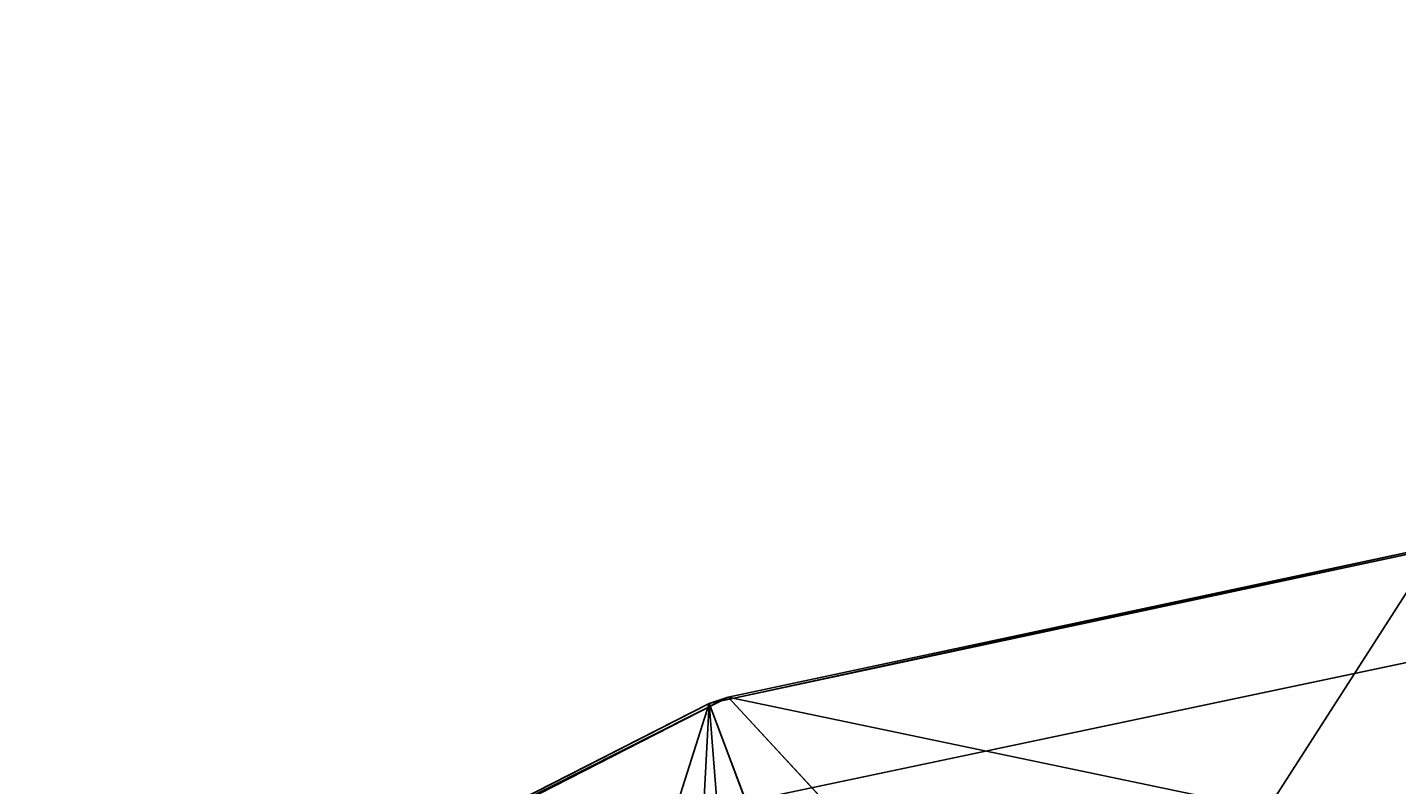
# Model space of a CAD drawing. Units: centimetres. Extents: x -324 to 326, y -527 to 528.
# Drawn here: x -6 to -2, y -64 to -62 of the extents above; entities that cross this region are included whole.
import ezdxf

# ---------------------------------------------------------------- set-up
doc = ezdxf.new("R2010")
doc.units = ezdxf.units.CM
doc.header["$LTSCALE"] = 2.54
doc.layers.get('0').update_dxf_attribs({"true_color": 0xff5454})

# ---------------------------------------------------------------- blocks, each defined once
blk = doc.blocks.new('3DGeom~1265_Defintion#1')
blk = doc.blocks.new('3DGeom-514_Defintion')
at = {"color": 0, "extrusion": (1, -3.80659e-05, 2.67766e-10)}
ref = blk.add_blockref('3DGeom~1265_Defintion#1', (-45.3, 959.2, -735.6), dxfattribs=dict(at, xscale=1.000765200935615, yscale=1.000765200935612, zscale=1.000765200935615, rotation=269.1474146833212))
ref.add_attrib('Skp_ComponentInstanceName', '3DGeom~1265', (0, 0), dxfattribs={"height": 0.2})
blk = doc.blocks.new('Group127')
at = {"color": 0, "extrusion": (-1, 1.11022e-16, -5.92105e-17), "xscale": 0.003147197989966926, "yscale": 0.003147197989966925, "zscale": 0.003147197989966925}
blk.add_blockref('3DGeom-514_Defintion', (-96.306, -7.0685, -0.8065), dxfattribs=at)
blk = doc.blocks.new('3DGeom~1265_Defintion')
at = {"color": 0, "extrusion": (-1.49017e-08, -1, -8.75023e-13), "xscale": 317.5000070966781, "yscale": 317.5000070966782, "zscale": 317.5000070966783}
blk.add_blockref('Group127', (719.8, -29730.1, 2581), dxfattribs=at)
blk = doc.blocks.new('Group953')
at = {"color": 0, "extrusion": (1, -3.80659e-05, 2.67766e-10), "xscale": 0.003149606228813412, "yscale": 0.003149606228813411, "zscale": 0.003149606228813411, "rotation": 359.9991939326518}
blk.add_blockref('3DGeom~1265_Defintion', (-202.0518, -13.9493, -4.8008), dxfattribs=at)
blk = doc.blocks.new('3DGeom~440_Defintion#1')
at = {"color": 0, "extrusion": (8.50413e-16, 1, 7.61554e-14)}
ref = blk.add_blockref('Group953', (-706.5, -63218.5, 4967.4), dxfattribs=dict(at, xscale=317.5000070966783, yscale=317.5000070966782, zscale=317.5000070966783, rotation=180))
ref.add_attrib('Skp_GroupInstanceName', 'Body_1', (0, 0), dxfattribs={"height": 1})
blk = doc.blocks.new('Group797')
at = {"color": 0, "extrusion": (3.64347e-16, -1, 1.41653e-15), "xscale": 0.003149606228813411, "yscale": 0.003149606228813411, "zscale": 0.003149606228813411, "rotation": 203.0513706648068}
blk.add_blockref('3DGeom~440_Defintion#1', (-276.2935, 211.8706, 1.2), dxfattribs=at)
blk = doc.blocks.new('Group796')
at = {"color": 0}
blk.add_blockref('Group797', (0, 0), dxfattribs=at)
blk = doc.blocks.new('Group788')
at = {"color": 0}
blk.add_blockref('Group796', (0, 0), dxfattribs=at)
blk = doc.blocks.new('Grupuj#6')
at = {"color": 0}
blk.add_blockref('Group788', (280.8528, 12, -97), dxfattribs=at)
blk = doc.blocks.new('Grupuj#7')
at = {"color": 0, "rotation": 90}
blk.add_blockref('Grupuj#6', (17.5197, 17.3339, 42), dxfattribs=at)
blk = doc.blocks.new('R__nica')
at = {"color": 0}
for p, q in [((7.6304, 20.2687, 175.254), (9.9256, 20.7577, 175.3863)), ((7.6304, 20.2687, 175.254), (9.9256, 20.7577, 175.3863)), ((7.5698, 20.2488, 176), (9.8758, 20.7414, 176)), ((7.5698, 20.2488, 176), (9.8758, 20.7414, 176)), ((7.5698, 20.2488, 176), (9.8758, 20.7414, 176)), ((7.6282, 19.9245, 85.5236), (9.927, 20.4089, 85.4811)), ((7.6282, 19.9245, 85.5236), (9.927, 20.4089, 85.4811)), ((5.4691, 19.1783, 176), (7.5698, 20.2488, 176)), ((5.4691, 19.1783, 176), (7.5698, 20.2488, 176)), ((5.4691, 19.1783, 176), (7.5698, 20.2488, 176)), ((5.5391, 19.2012, 175.1376), (7.6304, 20.2687, 175.254)), ((5.5391, 19.2012, 175.1376), (7.6304, 20.2687, 175.254)), ((7.6304, 20.2687, 175.254), (7.5698, 20.2488, 176)), ((7.6304, 20.2687, 175.254), (7.5698, 20.2488, 176)), ((7.5698, 20.2488, 176), (8.3063, 18.2981, 178)), ((7.5698, 20.2488, 176), (8.3063, 18.2981, 178)), ((8.7405, 19.0713, 145.1942), (7.6304, 20.2687, 175.254)), ((8.7405, 19.0713, 145.1942), (7.6304, 20.2687, 175.254))]:
    blk.add_line(p, q, dxfattribs=at)
mesh = blk.add_polyface(dxfattribs=at)
corners = [(7.5698, 20.2488, 176), (9.9256, 20.7577, 175.3863), (7.6304, 20.2687, 175.254), (9.8758, 20.7414, 176)]
mesh.append_faces([[corners[k] for k in face] for face in [(0, 1, 2), (1, 0, 3)]], dxfattribs={"vtx0": -1, "color": 0})
mesh = blk.add_polyface(dxfattribs=at)
corners = [(7.6304, 20.2687, 175.254), (11.0395, 19.5562, 145.2236), (8.7405, 19.0713, 145.1942), (9.9256, 20.7577, 175.3863)]
mesh.append_faces([[corners[k] for k in face] for face in [(0, 1, 2), (1, 0, 3)]], dxfattribs={"vtx0": -1, "color": 0})
mesh = blk.add_polyface(dxfattribs=at)
corners = [(2.5977, 8.8182, 176), (2.4477, 13.3944, 176), (2.3693, 11.0472, 176), (2.9072, 15.6303, 176), (3.397, 6.7253, 176), (3.7166, 17.6026, 176), (4.7129, 4.9112, 176), (5.4691, 19.1783, 176), (6.6892, 3.6345, 176), (7.5698, 20.2488, 176), (8.9307, 2.912, 176), (9.8758, 20.7414, 176), (11.2847, 2.793, 176), (12.3004, 20.3595, 176), (13.1525, 3.2846, 176), (14.5419, 19.3648, 176), (14.8541, 4.3544, 176), (16.4475, 17.8249, 176), (16.2736, 5.9293, 176), (17.8096, 7.836, 176), (17.8191, 16.3077, 176), (18.7991, 10.0731, 176), (18.7493, 14.4874, 176), (19.1748, 12.488, 176)]
mesh.append_faces([[corners[k] for k in face] for face in [(0, 1, 2), (22, 21, 23)]], dxfattribs={"vtx0": -1, "color": 0})
mesh.append_faces([[corners[k] for k in face] for face in [(1, 0, 3), (3, 4, 5), (5, 6, 7), (7, 8, 9), (9, 10, 11), (11, 12, 13), (13, 14, 15), (15, 16, 17), (17, 19, 20), (20, 21, 22)]], dxfattribs={"vtx0": -1, "vtx1": -1, "color": 0})
mesh.append_faces([[corners[k] for k in face] for face in [(3, 0, 4), (5, 4, 6), (7, 6, 8), (9, 8, 10), (11, 10, 12), (13, 12, 14), (15, 14, 16), (17, 16, 18), (17, 18, 19), (20, 19, 21)]], dxfattribs={"vtx0": -1, "vtx2": -1, "color": 0})
mesh = blk.add_polyface(dxfattribs=at)
corners = [(8.3063, 18.2981, 178), (9.8758, 20.7414, 176), (7.5698, 20.2488, 176), (10.0819, 18.6773, 178)]
mesh.append_faces([[corners[k] for k in face] for face in [(0, 1, 2), (1, 0, 3)]], dxfattribs={"vtx0": -1, "color": 0})
mesh = blk.add_polyface(dxfattribs=at)
corners = [(7.6282, 19.9245, 85.5236), (9.927, 19.1357, 55.0974), (7.6282, 18.6487, 55.0749), (9.927, 20.4089, 85.4811)]
mesh.append_faces([[corners[k] for k in face] for face in [(0, 1, 2), (1, 0, 3)]], dxfattribs={"vtx0": -1, "color": 0})
mesh = blk.add_polyface(dxfattribs=at)
corners = [(7.6282, 19.9245, 85.5236), (11.0395, 19.1465, 115.6073), (9.927, 20.4089, 85.4811), (8.7405, 18.6625, 115.6429)]
mesh.append_faces([[corners[k] for k in face] for face in [(0, 1, 2), (1, 0, 3)]], dxfattribs={"vtx0": -1, "color": 0})
mesh = blk.add_polyface(dxfattribs=at)
corners = [(5.4691, 19.1783, 176), (7.6304, 20.2687, 175.254), (5.5391, 19.2012, 175.1376), (7.5698, 20.2488, 176)]
mesh.append_faces([[corners[k] for k in face] for face in [(0, 1, 2), (1, 0, 3)]], dxfattribs={"vtx0": -1, "color": 0})
mesh = blk.add_polyface(dxfattribs=at)
corners = [(6.6888, 17.4737, 178), (7.5698, 20.2488, 176), (5.4691, 19.1783, 176), (8.3063, 18.2981, 178)]
mesh.append_faces([[corners[k] for k in face] for face in [(0, 1, 2), (1, 0, 3)]], dxfattribs={"vtx0": -1, "color": 0})
mesh = blk.add_polyface(dxfattribs=at)
corners = [(5.5391, 19.2012, 175.1376), (8.7405, 19.0713, 145.1942), (6.6453, 18.008, 145.184), (7.6304, 20.2687, 175.254)]
mesh.append_faces([[corners[k] for k in face] for face in [(0, 1, 2), (1, 0, 3)]], dxfattribs={"vtx0": -1, "color": 0})
blk = doc.blocks.new('rb0510 3d')
at = {"color": 253, "true_color": 0xa4aaae}
blk.add_blockref('Grupuj#7', (-8.8668, -83.7193, 0), dxfattribs=at)
at = {"color": 43, "true_color": 0xcdb98c}
blk.add_blockref('R__nica', (-11.7324, -84.0451, 0), dxfattribs=at)

msp = doc.modelspace()

# ---------------------------------------------------------------- block references
msp.add_blockref('rb0510 3d', (0, 0))

doc.saveas('drawing.dxf')
